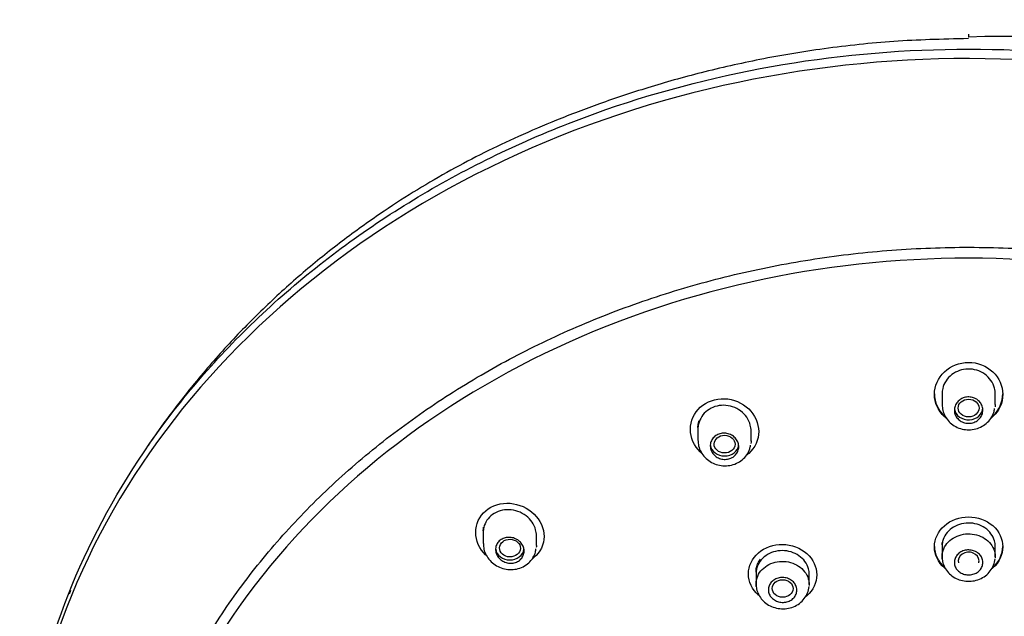
# Model space of a CAD drawing. Units: millimetres. Extents: x -18 to 296, y -18 to 723.
# Drawn here: x 6 to 58, y 692 to 723 of the extents above; entities that cross this region are included whole.
import ezdxf

# ---------------------------------------------------------------- set-up
doc = ezdxf.new("R2010")
doc.units = ezdxf.units.MM
for name, color, linetype in [('$DDT_AUDIT_GENERATED_(1BA)', 7, 'Continuous'), ('$DDT_AUDIT_GENERATED_(9F)', 7, 'Continuous'), ('$DDT_AUDIT_GENERATED_(B1)', 7, 'Continuous'), ('$DDT_AUDIT_GENERATED_(C1)', 7, 'Continuous'), ('Default', 7, 'Continuous')]:
    doc.layers.add(name, color=color, linetype=linetype)

# ---------------------------------------------------------------- blocks, each defined once
blk = doc.blocks.new('SE')
at = {"layer": '$DDT_AUDIT_GENERATED_(1BA)', "color": 7, "linetype": 'Continuous'}
for p, q in [((54.946, 703.321), (54.946, 702.684)), ((57.746, 702.684), (57.746, 703.321)), ((42.086, 701.463), (42.086, 700.809)), ((44.886, 700.757), (44.886, 701.377)), ((30.777, 696.027), (30.777, 695.356)), ((33.577, 695.26), (33.577, 695.866)), ((54.946, 695.293), (54.946, 694.665)), ((57.746, 694.665), (57.746, 695.293)), ((45.147, 693.862), (45.147, 693.226)), ((47.947, 693.205), (47.947, 693.827))]:
    blk.add_line(p, q, dxfattribs=at)
for centre, major_axis, ratio in [((56.346, 702.495), (-0.55, 0), 0.846415), ((43.49, 700.594), (0.551, -0.01), 0.844508), ((32.184, 695.119), (0.552, -0.014), 0.839811), ((46.549, 692.992), (0.55, -0.005), 0.841904)]:
    blk.add_ellipse(centre, major_axis=major_axis, ratio=ratio, dxfattribs=at)
for centre, major_axis, ratio, start_param, end_param in [((56.346, 702.504), (0.75, 0), 0.838671, 3.26258, 6.283185), ((43.486, 700.602), (-0.75, 0), 0.838671, 0.115297, 3.043199), ((32.177, 695.126), (0.75, 0), 0.838671, 3.251476, 6.170585), ((56.346, 694.441), (0.55, 0), 0.842929, 0, 3.360682), ((56.346, 694.441), (0.55, 0), 0.842929, 6.064096, 6.283185)]:
    blk.add_ellipse(centre, major_axis=major_axis, ratio=ratio, start_param=start_param, end_param=end_param, dxfattribs=at)
for points, knots in [([(57.096, 702.381), (57.096, 702.302), (57.081, 702.223), (57.053, 702.149), (57.025, 702.075), (56.982, 702.005), (56.928, 701.944), (56.875, 701.883), (56.809, 701.83), (56.737, 701.789), (56.665, 701.749), (56.585, 701.719), (56.502, 701.703), (56.421, 701.687), (56.335, 701.684), (56.252, 701.693), (56.17, 701.703), (56.088, 701.726), (56.014, 701.759), (55.939, 701.793), (55.87, 701.839), (55.812, 701.894), (55.754, 701.948), (55.705, 702.013), (55.669, 702.082), (55.633, 702.153), (55.609, 702.229), (55.6, 702.306), (55.591, 702.384), (55.597, 702.465), (55.616, 702.541), (55.636, 702.618), (55.67, 702.693), (55.717, 702.76), (55.763, 702.826), (55.822, 702.886), (55.89, 702.934), (55.957, 702.982), (56.034, 703.02), (56.114, 703.044), (56.194, 703.068), (56.279, 703.08), (56.363, 703.078), (56.445, 703.076), (56.529, 703.061), (56.607, 703.034), (56.684, 703.008), (56.758, 702.968), (56.821, 702.92), (56.886, 702.871), (56.942, 702.811), (56.985, 702.745), (57.029, 702.679), (57.061, 702.604), (57.079, 702.528), (57.09, 702.48), (57.096, 702.43), (57.096, 702.381)], [0, 0, 0, 0, 0.05452, 0.05452, 0.05452, 0.109062, 0.109062, 0.109062, 0.16325, 0.16325, 0.16325, 0.216803, 0.216803, 0.216803, 0.269817, 0.269817, 0.269817, 0.322583, 0.322583, 0.322583, 0.375469, 0.375469, 0.375469, 0.4288, 0.4288, 0.4288, 0.482747, 0.482747, 0.482747, 0.53725, 0.53725, 0.53725, 0.592003, 0.592003, 0.592003, 0.646539, 0.646539, 0.646539, 0.700443, 0.700443, 0.700443, 0.753587, 0.753587, 0.753587, 0.806231, 0.806231, 0.806231, 0.858884, 0.858884, 0.858884, 0.91204, 0.91204, 0.91204, 0.965937, 0.965937, 0.965937, 1, 1, 1, 1]), ([(54.951, 702.679), (54.956, 702.565), (54.969, 702.362), (55.101, 702.044), (55.308, 701.765), (55.586, 701.545), (55.912, 701.399), (56.269, 701.336), (56.634, 701.362), (56.981, 701.477), (57.288, 701.674), (57.526, 701.939), (57.676, 702.217), (57.704, 702.388), (57.715, 702.461)], [0, 0, 0, 0, 0.077774, 0.163159, 0.249329, 0.335262, 0.421711, 0.508763, 0.596862, 0.685187, 0.773662, 0.861743, 0.9494, 1, 1, 1, 1]), ([(42.086, 701.462), (42.086, 701.463), (42.086, 701.463), (42.086, 701.464), (42.086, 701.549), (42.095, 701.633), (42.121, 701.756), (42.132, 701.797), (42.145, 701.837)], [0.8961682, 0.8961682, 0.8961682, 0.8961682, 0.8965526, 0.8965526, 0.8965526, 0.9655175, 0.9655175, 1, 1, 1, 1]), ([(42.089, 700.812), (42.094, 700.696), (42.108, 700.492), (42.238, 700.171), (42.444, 699.89), (42.72, 699.664), (43.047, 699.51), (43.406, 699.44), (43.773, 699.459), (44.123, 699.568), (44.431, 699.762), (44.669, 700.023), (44.817, 700.298), (44.845, 700.468), (44.855, 700.541)], [0, 0, 0, 0, 0.07902, 0.16376, 0.249753, 0.335901, 0.422812, 0.510299, 0.598681, 0.687173, 0.775521, 0.863014, 0.949541, 1, 1, 1, 1]), ([(44.236, 700.457), (44.236, 700.38), (44.221, 700.302), (44.193, 700.229), (44.165, 700.157), (44.123, 700.089), (44.07, 700.03), (44.017, 699.971), (43.953, 699.921), (43.881, 699.882), (43.81, 699.844), (43.731, 699.816), (43.649, 699.802), (43.568, 699.788), (43.483, 699.786), (43.401, 699.797), (43.318, 699.808), (43.236, 699.832), (43.162, 699.867), (43.087, 699.902), (43.017, 699.949), (42.958, 700.005), (42.898, 700.061), (42.848, 700.127), (42.811, 700.197), (42.774, 700.269), (42.75, 700.346), (42.741, 700.424), (42.731, 700.503), (42.736, 700.583), (42.756, 700.659), (42.775, 700.735), (42.809, 700.809), (42.855, 700.874), (42.901, 700.938), (42.96, 700.995), (43.027, 701.041), (43.093, 701.086), (43.168, 701.122), (43.248, 701.144), (43.326, 701.166), (43.41, 701.175), (43.493, 701.172), (43.576, 701.168), (43.659, 701.152), (43.737, 701.124), (43.815, 701.096), (43.89, 701.055), (43.954, 701.005), (44.02, 700.954), (44.077, 700.893), (44.122, 700.826), (44.167, 700.759), (44.2, 700.684), (44.218, 700.607), (44.23, 700.558), (44.236, 700.507), (44.236, 700.457)], [0, 0, 0, 0, 0.053977, 0.053977, 0.053977, 0.107985, 0.107985, 0.107985, 0.16153, 0.16153, 0.16153, 0.21454, 0.21454, 0.21454, 0.267306, 0.267306, 0.267306, 0.320197, 0.320197, 0.320197, 0.373535, 0.373535, 0.373535, 0.42749, 0.42749, 0.42749, 0.481999, 0.481999, 0.481999, 0.536753, 0.536753, 0.536753, 0.591285, 0.591285, 0.591285, 0.64518, 0.64518, 0.64518, 0.698317, 0.698317, 0.698317, 0.750959, 0.750959, 0.750959, 0.803616, 0.803616, 0.803616, 0.856781, 0.856781, 0.856781, 0.910687, 0.910687, 0.910687, 0.965215, 0.965215, 0.965215, 1, 1, 1, 1]), ([(30.777, 696.027), (30.777, 696.028), (30.777, 696.028), (30.777, 696.029), (30.777, 696.093), (30.782, 696.157), (30.792, 696.219)], [0.92186153, 0.92186153, 0.92186153, 0.92186153, 0.92222077, 0.92222077, 0.92222077, 0.97005811, 0.97005811, 0.97005811, 0.97005811]), ([(32.927, 694.962), (32.927, 694.886), (32.913, 694.811), (32.885, 694.741), (32.857, 694.671), (32.816, 694.605), (32.763, 694.549), (32.712, 694.493), (32.648, 694.444), (32.577, 694.408), (32.507, 694.372), (32.428, 694.346), (32.348, 694.334), (32.267, 694.321), (32.182, 694.321), (32.099, 694.333), (32.016, 694.345), (31.934, 694.37), (31.859, 694.406), (31.783, 694.443), (31.712, 694.491), (31.652, 694.548), (31.591, 694.605), (31.54, 694.671), (31.503, 694.743), (31.466, 694.814), (31.441, 694.892), (31.432, 694.969), (31.422, 695.047), (31.427, 695.126), (31.446, 695.2), (31.466, 695.274), (31.499, 695.345), (31.545, 695.407), (31.59, 695.468), (31.648, 695.523), (31.713, 695.566), (31.778, 695.608), (31.853, 695.641), (31.931, 695.661), (32.009, 695.681), (32.093, 695.689), (32.175, 695.684), (32.259, 695.679), (32.343, 695.661), (32.421, 695.632), (32.5, 695.603), (32.576, 695.561), (32.642, 695.51), (32.708, 695.459), (32.766, 695.397), (32.812, 695.329), (32.857, 695.262), (32.89, 695.186), (32.909, 695.11), (32.921, 695.061), (32.927, 695.011), (32.927, 694.962)], [0, 0, 0, 0, 0.05335, 0.05335, 0.05335, 0.106726, 0.106726, 0.106726, 0.159728, 0.159728, 0.159728, 0.212493, 0.212493, 0.212493, 0.26539, 0.26539, 0.26539, 0.318738, 0.318738, 0.318738, 0.372704, 0.372704, 0.372704, 0.427221, 0.427221, 0.427221, 0.481976, 0.481976, 0.481976, 0.5365, 0.5365, 0.5365, 0.590383, 0.590383, 0.590383, 0.643508, 0.643508, 0.643508, 0.696145, 0.696145, 0.696145, 0.748808, 0.748808, 0.748808, 0.801985, 0.801985, 0.801985, 0.855905, 0.855905, 0.855905, 0.91044, 0.91044, 0.91044, 0.965193, 0.965193, 0.965193, 1, 1, 1, 1]), ([(54.955, 694.531), (54.952, 694.55), (54.95, 694.57), (54.949, 694.589), (54.939, 694.724), (54.956, 694.862), (54.999, 694.992), (55.042, 695.122), (55.111, 695.247), (55.201, 695.358), (55.291, 695.468), (55.405, 695.567), (55.532, 695.646), (55.66, 695.724), (55.805, 695.785), (55.956, 695.822), (56.106, 695.86), (56.266, 695.876), (56.422, 695.869), (56.579, 695.861), (56.736, 695.831), (56.88, 695.779), (57.025, 695.728), (57.162, 695.654), (57.278, 695.564), (57.395, 695.474), (57.496, 695.366), (57.571, 695.248), (57.647, 695.13), (57.7, 694.999), (57.727, 694.866), (57.743, 694.783), (57.749, 694.697), (57.745, 694.613)], [0.4755154, 0.4755154, 0.4755154, 0.4755154, 0.4832971, 0.4832971, 0.4832971, 0.5370576, 0.5370576, 0.5370576, 0.5908284, 0.5908284, 0.5908284, 0.6445801, 0.6445801, 0.6445801, 0.6982902, 0.6982902, 0.6982902, 0.7519545, 0.7519545, 0.7519545, 0.805591, 0.805591, 0.805591, 0.8592314, 0.8592314, 0.8592314, 0.9129053, 0.9129053, 0.9129053, 0.9666259, 0.9666259, 0.9666259, 1, 1, 1, 1]), ([(30.782, 695.355), (30.786, 695.247), (30.797, 695.051), (30.92, 694.737), (31.121, 694.454), (31.393, 694.222), (31.718, 694.06), (32.077, 693.979), (32.446, 693.987), (32.8, 694.087), (33.113, 694.273), (33.355, 694.528), (33.51, 694.81), (33.54, 694.989), (33.553, 695.074)], [0, 0, 0, 0, 0.073385, 0.156865, 0.242074, 0.327866, 0.414795, 0.502502, 0.591147, 0.679871, 0.768271, 0.855409, 0.941017, 1, 1, 1, 1]), ([(54.955, 694.658), (54.957, 694.566), (54.962, 694.385), (55.076, 694.09), (55.269, 693.816), (55.534, 693.594), (55.85, 693.44), (56.202, 693.364), (56.569, 693.373), (56.924, 693.47), (57.242, 693.65), (57.501, 693.904), (57.672, 694.208), (57.738, 694.444), (57.741, 694.554), (57.741, 694.555)], [0, 0, 0, 0, 0.062251, 0.144074, 0.22668, 0.309417, 0.393261, 0.478453, 0.565133, 0.652338, 0.740053, 0.827443, 0.913874, 0.999332, 1, 1, 1, 1]), ([(57.096, 694.364), (57.096, 694.291), (57.081, 694.216), (57.054, 694.147), (57.026, 694.077), (56.984, 694.011), (56.931, 693.954), (56.878, 693.897), (56.814, 693.846), (56.742, 693.807), (56.671, 693.769), (56.591, 693.74), (56.509, 693.724), (56.427, 693.708), (56.341, 693.704), (56.258, 693.713), (56.175, 693.722), (56.092, 693.743), (56.017, 693.775), (55.942, 693.807), (55.872, 693.851), (55.813, 693.903), (55.754, 693.955), (55.704, 694.017), (55.668, 694.083), (55.632, 694.149), (55.609, 694.222), (55.6, 694.295), (55.591, 694.368), (55.597, 694.444), (55.616, 694.515), (55.636, 694.587), (55.669, 694.657), (55.715, 694.719), (55.76, 694.781), (55.819, 694.837), (55.885, 694.882), (55.951, 694.927), (56.027, 694.963), (56.107, 694.987), (56.186, 695.01), (56.272, 695.022), (56.356, 695.021), (56.439, 695.02), (56.524, 695.006), (56.603, 694.981), (56.681, 694.956), (56.756, 694.919), (56.821, 694.872), (56.886, 694.826), (56.942, 694.769), (56.986, 694.706), (57.03, 694.644), (57.062, 694.574), (57.079, 694.502), (57.09, 694.457), (57.096, 694.41), (57.096, 694.364)], [0, 0, 0, 0, 0.053848, 0.053848, 0.053848, 0.107701, 0.107701, 0.107701, 0.161496, 0.161496, 0.161496, 0.21518, 0.21518, 0.21518, 0.268764, 0.268764, 0.268764, 0.322299, 0.322299, 0.322299, 0.375856, 0.375856, 0.375856, 0.429496, 0.429496, 0.429496, 0.483248, 0.483248, 0.483248, 0.537096, 0.537096, 0.537096, 0.59098, 0.59098, 0.59098, 0.644821, 0.644821, 0.644821, 0.698555, 0.698555, 0.698555, 0.752165, 0.752165, 0.752165, 0.805693, 0.805693, 0.805693, 0.859221, 0.859221, 0.859221, 0.912829, 0.912829, 0.912829, 0.96656, 0.96656, 0.96656, 1, 1, 1, 1]), ([(45.156, 693.091), (45.153, 693.11), (45.151, 693.129), (45.15, 693.148), (45.139, 693.283), (45.156, 693.42), (45.198, 693.55), (45.241, 693.679), (45.31, 693.804), (45.399, 693.914), (45.489, 694.024), (45.603, 694.122), (45.73, 694.199), (45.857, 694.277), (46.002, 694.337), (46.152, 694.374), (46.302, 694.41), (46.462, 694.425), (46.619, 694.417), (46.775, 694.409), (46.932, 694.378), (47.077, 694.325), (47.222, 694.273), (47.358, 694.199), (47.476, 694.109), (47.593, 694.018), (47.694, 693.91), (47.77, 693.791), (47.846, 693.673), (47.9, 693.542), (47.926, 693.409), (47.943, 693.326), (47.95, 693.24), (47.946, 693.156)], [0.4757069, 0.4757069, 0.4757069, 0.4757069, 0.4832552, 0.4832552, 0.4832552, 0.537026, 0.537026, 0.537026, 0.5907769, 0.5907769, 0.5907769, 0.6444857, 0.6444857, 0.6444857, 0.698149, 0.698149, 0.698149, 0.7517852, 0.7517852, 0.7517852, 0.8054262, 0.8054262, 0.8054262, 0.8591013, 0.8591013, 0.8591013, 0.9128232, 0.9128232, 0.9128232, 0.9665823, 0.9665823, 0.9665823, 1, 1, 1, 1]), ([(45.147, 693.86), (45.147, 693.861), (45.147, 693.861), (45.147, 693.862), (45.147, 693.943), (45.156, 694.022), (45.191, 694.178), (45.218, 694.255), (45.288, 694.403), (45.331, 694.472), (45.382, 694.538)], [0.7852944, 0.7852944, 0.7852944, 0.7852944, 0.7857146, 0.7857146, 0.7857146, 0.8571431, 0.8571431, 0.9285715, 0.9285715, 1, 1, 1, 1]), ([(47.297, 692.906), (47.297, 692.833), (47.282, 692.759), (47.255, 692.69), (47.227, 692.621), (47.185, 692.556), (47.132, 692.499), (47.08, 692.443), (47.015, 692.393), (46.944, 692.355), (46.873, 692.318), (46.793, 692.29), (46.711, 692.275), (46.63, 692.26), (46.544, 692.257), (46.46, 692.266), (46.377, 692.276), (46.295, 692.298), (46.219, 692.331), (46.144, 692.364), (46.074, 692.408), (46.015, 692.461), (45.955, 692.513), (45.906, 692.576), (45.87, 692.642), (45.834, 692.709), (45.81, 692.782), (45.801, 692.855), (45.792, 692.928), (45.798, 693.003), (45.817, 693.075), (45.836, 693.146), (45.87, 693.215), (45.915, 693.277), (45.961, 693.338), (46.019, 693.393), (46.085, 693.437), (46.151, 693.482), (46.227, 693.516), (46.307, 693.539), (46.386, 693.561), (46.471, 693.572), (46.555, 693.57), (46.639, 693.568), (46.723, 693.554), (46.802, 693.528), (46.881, 693.502), (46.956, 693.464), (47.021, 693.417), (47.086, 693.37), (47.143, 693.312), (47.186, 693.249), (47.23, 693.186), (47.262, 693.116), (47.28, 693.044), (47.291, 692.999), (47.297, 692.952), (47.297, 692.906)], [0, 0, 0, 0, 0.053756, 0.053756, 0.053756, 0.107518, 0.107518, 0.107518, 0.161198, 0.161198, 0.161198, 0.21478, 0.21478, 0.21478, 0.268315, 0.268315, 0.268315, 0.321874, 0.321874, 0.321874, 0.375518, 0.375518, 0.375518, 0.429273, 0.429273, 0.429273, 0.483123, 0.483123, 0.483123, 0.537007, 0.537007, 0.537007, 0.590846, 0.590846, 0.590846, 0.644576, 0.644576, 0.644576, 0.698183, 0.698183, 0.698183, 0.75171, 0.75171, 0.75171, 0.805239, 0.805239, 0.805239, 0.85885, 0.85885, 0.85885, 0.912585, 0.912585, 0.912585, 0.966427, 0.966427, 0.966427, 1, 1, 1, 1]), ([(45.156, 693.219), (45.157, 693.128), (45.162, 692.949), (45.275, 692.654), (45.467, 692.379), (45.731, 692.154), (46.047, 691.997), (46.4, 691.918), (46.767, 691.923), (47.124, 692.017), (47.443, 692.195), (47.701, 692.448), (47.872, 692.75), (47.939, 692.986), (47.941, 693.096), (47.941, 693.098)], [0, 0, 0, 0, 0.061404, 0.143051, 0.225642, 0.308518, 0.392581, 0.47798, 0.564818, 0.65218, 0.739968, 0.827281, 0.913423, 0.998483, 1, 1, 1, 1])]:
    blk.add_open_spline(points, degree=3, knots=knots, dxfattribs=at)
for points in [[(57.746, 702.686), (57.746, 702.642), (57.744, 702.599), (57.739, 702.556)], [(44.886, 700.759), (44.886, 700.717), (44.883, 700.675), (44.879, 700.634)], [(33.577, 695.26), (33.577, 695.225), (33.575, 695.191), (33.572, 695.158)], [(54.946, 695.293), (54.946, 695.334), (54.949, 695.374), (54.953, 695.414)]]:
    blk.add_open_spline(points, degree=3, dxfattribs=at)
at = {"layer": '$DDT_AUDIT_GENERATED_(9F)', "color": 7, "linetype": 'Continuous'}
blk.add_line((56.346, 722.172), (56.346, 722.027), dxfattribs=at)
blk.add_arc((58.12, 671.869), 50.19, 31.3141, 92.0254, dxfattribs=at)
for points, knots in [([(56.346, 721.944), (54.898, 721.913), (52.538, 721.852), (48.796, 721.453), (45.428, 720.891), (42.327, 720.191), (39.515, 719.401), (36.978, 718.557), (34.708, 717.691), (32.684, 716.825), (30.828, 715.954), (29.051, 715.02), (27.286, 713.992), (25.404, 712.784), (23.425, 711.371), (21.373, 709.729), (19.377, 707.937), (17.469, 706.008), (15.523, 703.789), (14.083, 701.916), (13.27, 700.744), (13.12, 700.523)], [0, 0, 0, 0, 0.0658984, 0.1274878, 0.1847742, 0.2377779, 0.2865364, 0.3311073, 0.3715722, 0.4080425, 0.4411111, 0.4742859, 0.5083385, 0.5433191, 0.5865824, 0.6313213, 0.6776003, 0.7254763, 0.7742297, 0.8345371, 0.8483824, 0.8483824, 0.8483824, 0.8483824]), ([(6.435, 681.726), (6.568, 683.751), (6.876, 685.779), (7.997, 690.432), (8.947, 693.039), (11.465, 698.111), (13.028, 700.549), (16.647, 705.074), (18.723, 707.196), (23.377, 711.09), (25.895, 712.817), (31.3, 715.845), (34.222, 717.157), (40.252, 719.251), (43.359, 720.043), (49.755, 721.115), (53.052, 721.392), (56.346, 721.392)], [0.5163874, 0.5163874, 0.5163874, 0.5163874, 0.5625, 0.5625, 0.625, 0.625, 0.6875, 0.6875, 0.75, 0.75, 0.8125, 0.8125, 0.875, 0.875, 0.9375, 0.9375, 1, 1, 1, 1]), ([(56.346, 721.392), (59.639, 721.392), (62.917, 721.119), (69.368, 720.036), (72.494, 719.235), (76.996, 717.667), (78.468, 717.083), (81.353, 715.788), (82.77, 715.075), (86.844, 712.788), (89.354, 711.06), (93.962, 707.199), (96.07, 705.048), (99.689, 700.512), (101.227, 698.111), (103.746, 693.037), (104.707, 690.394), (105.985, 685.069), (106.318, 682.355), (106.331, 679.612)], [0, 0, 0, 0, 0.0625, 0.0625, 0.125, 0.125, 0.15625, 0.15625, 0.1875, 0.1875, 0.25, 0.25, 0.3125, 0.3125, 0.375, 0.375, 0.4375, 0.4375, 0.4995896, 0.4995896, 0.4995896, 0.4995896])]:
    blk.add_open_spline(points, degree=3, knots=knots, dxfattribs=at)
blk.add_open_spline([(9.031, 692.881), (9.006, 692.82), (8.981, 692.759), (8.956, 692.697)], degree=3, dxfattribs=at)
at = {"layer": '$DDT_AUDIT_GENERATED_(B1)', "color": 7, "linetype": 'Continuous'}
blk.add_ellipse((56.346, 678.968), major_axis=(-49.992, 0), ratio=0.838671, start_param=3.107002, end_param=6.283185, dxfattribs=at)
blk.add_open_spline([(11.246, 673.173), (11.248, 673.503), (11.256, 674.316), (11.339, 675.794), (11.526, 677.489), (11.806, 679.191), (12.177, 680.876), (12.64, 682.546), (13.192, 684.197), (13.833, 685.825), (14.562, 687.427), (15.377, 689), (16.276, 690.54), (17.257, 692.044), (18.318, 693.51), (19.458, 694.933), (20.674, 696.312), (21.963, 697.643), (23.323, 698.924), (24.75, 700.152), (26.243, 701.325), (27.798, 702.439), (29.411, 703.494), (31.08, 704.486), (32.8, 705.413), (34.569, 706.275), (36.383, 707.068), (38.238, 707.792), (40.13, 708.444), (42.056, 709.024), (44.011, 709.53), (45.991, 709.961), (47.993, 710.317), (50.012, 710.596), (52.044, 710.798), (54.084, 710.923), (56.13, 710.97), (58.175, 710.939), (60.217, 710.831), (62.251, 710.645), (64.273, 710.382), (66.279, 710.043), (68.264, 709.627), (70.225, 709.137), (72.157, 708.573), (74.056, 707.936), (75.919, 707.227), (77.742, 706.449), (79.521, 705.602), (81.252, 704.688), (82.931, 703.71), (84.557, 702.668), (86.123, 701.567), (87.632, 700.405), (89.061, 699.196), (90.209, 698.149), (90.785, 697.559), (90.986, 697.353)], degree=3, knots=[0, 0, 0, 0, 0.009725, 0.02828, 0.046836, 0.065391, 0.083946, 0.1025, 0.121053, 0.139604, 0.158154, 0.176702, 0.195249, 0.213794, 0.232337, 0.250879, 0.269419, 0.287958, 0.306496, 0.325033, 0.343568, 0.362103, 0.380636, 0.39917, 0.417702, 0.436234, 0.454766, 0.473297, 0.491828, 0.510358, 0.528889, 0.547419, 0.565949, 0.584479, 0.603009, 0.621539, 0.640069, 0.658599, 0.677129, 0.695658, 0.714188, 0.732717, 0.751247, 0.769777, 0.788306, 0.806836, 0.825366, 0.843896, 0.862426, 0.880956, 0.899487, 0.918018, 0.93655, 0.955082, 0.973615, 0.992149, 1, 1, 1, 1], dxfattribs=at)
at = {"layer": '$DDT_AUDIT_GENERATED_(C1)', "color": 7, "linetype": 'Continuous'}
blk.add_ellipse((56.346, 672.894), major_axis=(44.7, 0), ratio=0.838671, start_param=0, end_param=3.141593, dxfattribs=at)
for points, knots in [([(54.546, 703.212), (54.546, 703.651), (54.738, 704.083), (55.398, 704.711), (55.869, 704.899), (56.814, 704.901), (57.285, 704.718), (57.955, 704.085), (58.145, 703.652), (58.148, 702.784), (57.957, 702.351), (57.601, 702.019), (57.574, 701.995), (57.546, 701.972)], [0, 0, 0, 0, 0.125, 0.125, 0.25, 0.25, 0.375, 0.375, 0.5, 0.5, 0.625, 0.625, 0.6349667, 0.6349667, 0.6349667, 0.6349667]), ([(57.746, 703.237), (57.746, 703.338), (57.734, 703.44), (57.709, 703.538), (57.672, 703.682), (57.608, 703.823), (57.521, 703.948), (57.435, 704.073), (57.324, 704.186), (57.197, 704.277), (57.072, 704.367), (56.928, 704.438), (56.777, 704.484), (56.629, 704.529), (56.47, 704.551), (56.314, 704.548), (56.16, 704.545), (56.005, 704.517), (55.86, 704.466), (55.716, 704.416), (55.579, 704.342), (55.46, 704.251), (55.34, 704.159), (55.236, 704.046), (55.155, 703.924), (55.072, 703.799), (55.012, 703.659), (54.979, 703.517), (54.957, 703.425), (54.946, 703.331), (54.946, 703.238)], [0.4996078, 0.4996078, 0.4996078, 0.4996078, 0.5369658, 0.5369658, 0.5369658, 0.5917886, 0.5917886, 0.5917886, 0.6464705, 0.6464705, 0.6464705, 0.7004824, 0.7004824, 0.7004824, 0.7535845, 0.7535845, 0.7535845, 0.8060505, 0.8060505, 0.8060505, 0.8585302, 0.8585302, 0.8585302, 0.9116464, 0.9116464, 0.9116464, 0.9656458, 0.9656458, 0.9656458, 1, 1, 1, 1]), ([(41.686, 701.368), (41.686, 701.807), (41.878, 702.235), (42.543, 702.838), (43.018, 703.005), (43.962, 702.968), (44.428, 702.769), (45.094, 702.124), (45.284, 701.691), (45.287, 700.831), (45.095, 700.405), (44.735, 700.084), (44.706, 700.06), (44.676, 700.037)], [0, 0, 0, 0, 0.125, 0.125, 0.25, 0.25, 0.375, 0.375, 0.5, 0.5, 0.625, 0.625, 0.6354694, 0.6354694, 0.6354694, 0.6354694]), ([(54.546, 703.239), (54.546, 702.8), (54.738, 702.373), (55.077, 702.059), (55.085, 702.053), (55.092, 702.046)], [0, 0, 0, 0, 0.125, 0.125, 0.1276813, 0.1276813, 0.1276813, 0.1276813]), ([(55.207, 701.925), (55.159, 701.96), (55.114, 701.998), (54.739, 702.344), (54.546, 702.773), (54.546, 703.212)], [0.8588986, 0.8588986, 0.8588986, 0.8588986, 0.875, 0.875, 1, 1, 1, 1]), ([(57.561, 702.012), (57.583, 702.03), (57.604, 702.049), (57.959, 702.379), (58.146, 702.807), (58.146, 703.238)], [0.367166, 0.367166, 0.367166, 0.367166, 0.375, 0.375, 0.4994286, 0.4994286, 0.4994286, 0.4994286]), ([(44.886, 701.293), (44.886, 701.395), (44.872, 701.498), (44.846, 701.598), (44.809, 701.741), (44.745, 701.88), (44.659, 702.006), (44.572, 702.132), (44.461, 702.247), (44.335, 702.341), (44.208, 702.435), (44.063, 702.51), (43.911, 702.561), (43.761, 702.611), (43.6, 702.638), (43.442, 702.639), (43.286, 702.64), (43.129, 702.615), (42.983, 702.568), (42.839, 702.521), (42.703, 702.451), (42.585, 702.362), (42.467, 702.274), (42.365, 702.165), (42.286, 702.045), (42.206, 701.924), (42.148, 701.788), (42.116, 701.648), (42.096, 701.561), (42.086, 701.47), (42.086, 701.381)], [0.4996939, 0.4996939, 0.4996939, 0.4996939, 0.5377133, 0.5377133, 0.5377133, 0.5921836, 0.5921836, 0.5921836, 0.6470034, 0.6470034, 0.6470034, 0.7016898, 0.7016898, 0.7016898, 0.7557121, 0.7557121, 0.7557121, 0.8088247, 0.8088247, 0.8088247, 0.8612944, 0.8612944, 0.8612944, 0.913768, 0.913768, 0.913768, 0.9668719, 0.9668719, 0.9668719, 1, 1, 1, 1]), ([(42.28, 700.116), (42.255, 700.137), (42.231, 700.158), (41.878, 700.495), (41.686, 700.929), (41.686, 701.368)], [0.8661744, 0.8661744, 0.8661744, 0.8661744, 0.875, 0.875, 1, 1, 1, 1]), ([(30.377, 695.945), (30.377, 696.38), (30.571, 696.798), (31.242, 697.366), (31.716, 697.511), (32.656, 697.443), (33.119, 697.237), (33.784, 696.591), (33.976, 696.161), (33.977, 695.314), (33.783, 694.899), (33.42, 694.592), (33.391, 694.569), (33.362, 694.548)], [0, 0, 0, 0, 0.125, 0.125, 0.25, 0.25, 0.375, 0.375, 0.5, 0.5, 0.625, 0.625, 0.6354276, 0.6354276, 0.6354276, 0.6354276]), ([(33.577, 695.781), (33.577, 695.883), (33.563, 695.985), (33.536, 696.085), (33.499, 696.225), (33.435, 696.362), (33.35, 696.485), (33.264, 696.61), (33.154, 696.725), (33.028, 696.82), (32.902, 696.915), (32.758, 696.994), (32.606, 697.048), (32.455, 697.102), (32.293, 697.133), (32.133, 697.139), (31.976, 697.145), (31.816, 697.126), (31.669, 697.083), (31.523, 697.04), (31.386, 696.974), (31.267, 696.889), (31.15, 696.805), (31.048, 696.7), (30.97, 696.583), (30.892, 696.467), (30.835, 696.335), (30.805, 696.2), (30.786, 696.117), (30.777, 696.031), (30.777, 695.945)], [0.4998497, 0.4998497, 0.4998497, 0.4998497, 0.5382127, 0.5382127, 0.5382127, 0.5920669, 0.5920669, 0.5920669, 0.6465219, 0.6465219, 0.6465219, 0.7013367, 0.7013367, 0.7013367, 0.7560332, 0.7560332, 0.7560332, 0.8100778, 0.8100778, 0.8100778, 0.863213, 0.863213, 0.863213, 0.9156914, 0.9156914, 0.9156914, 0.9681547, 0.9681547, 0.9681547, 1, 1, 1, 1]), ([(54.546, 695.185), (54.546, 695.601), (54.741, 696.008), (55.405, 696.592), (55.875, 696.763), (56.815, 696.764), (57.283, 696.596), (57.955, 696.006), (58.146, 695.597), (58.147, 694.775), (57.953, 694.364), (57.608, 694.062), (57.594, 694.05), (57.58, 694.039)], [0, 0, 0, 0, 0.125, 0.125, 0.25, 0.25, 0.375, 0.375, 0.5, 0.5, 0.625, 0.625, 0.6301077, 0.6301077, 0.6301077, 0.6301077]), ([(57.746, 695.21), (57.746, 695.306), (57.734, 695.401), (57.709, 695.493), (57.673, 695.627), (57.609, 695.758), (57.525, 695.874), (57.44, 695.989), (57.331, 696.094), (57.207, 696.179), (57.083, 696.264), (56.941, 696.331), (56.792, 696.375), (56.644, 696.418), (56.485, 696.44), (56.328, 696.439), (56.172, 696.437), (56.014, 696.411), (55.867, 696.364), (55.72, 696.318), (55.581, 696.248), (55.46, 696.161), (55.339, 696.074), (55.233, 695.968), (55.152, 695.851), (55.07, 695.734), (55.01, 695.602), (54.977, 695.468), (54.957, 695.384), (54.946, 695.297), (54.946, 695.211)], [0.4999608, 0.4999608, 0.4999608, 0.4999608, 0.5370721, 0.5370721, 0.5370721, 0.5909604, 0.5909604, 0.5909604, 0.6448121, 0.6448121, 0.6448121, 0.6985545, 0.6985545, 0.6985545, 0.7521626, 0.7521626, 0.7521626, 0.8056787, 0.8056787, 0.8056787, 0.8591938, 0.8591938, 0.8591938, 0.9127993, 0.9127993, 0.9127993, 0.9665382, 0.9665382, 0.9665382, 1, 1, 1, 1]), ([(30.909, 694.747), (30.906, 694.751), (30.902, 694.754), (30.57, 695.077), (30.377, 695.511), (30.377, 695.945)], [0.8736889, 0.8736889, 0.8736889, 0.8736889, 0.875, 0.875, 1, 1, 1, 1]), ([(44.747, 693.759), (44.747, 694.174), (44.941, 694.579), (45.606, 695.152), (46.077, 695.317), (47.017, 695.304), (47.484, 695.13), (48.155, 694.533), (48.346, 694.124), (48.347, 693.305), (48.153, 692.898), (47.806, 692.599), (47.791, 692.587), (47.776, 692.574)], [0, 0, 0, 0, 0.125, 0.125, 0.25, 0.25, 0.375, 0.375, 0.5, 0.5, 0.625, 0.625, 0.6306138, 0.6306138, 0.6306138, 0.6306138]), ([(55.104, 694.046), (55.094, 694.055), (55.084, 694.063), (54.741, 694.362), (54.546, 694.769), (54.546, 695.185)], [0.8713302, 0.8713302, 0.8713302, 0.8713302, 0.875, 0.875, 1, 1, 1, 1]), ([(57.586, 694.071), (57.597, 694.08), (57.608, 694.09), (57.955, 694.393), (58.146, 694.8), (58.146, 695.211)], [0.3708982, 0.3708982, 0.3708982, 0.3708982, 0.375, 0.375, 0.4998866, 0.4998866, 0.4998866, 0.4998866]), ([(47.947, 693.744), (47.947, 693.839), (47.934, 693.935), (47.909, 694.027), (47.873, 694.161), (47.81, 694.291), (47.725, 694.408), (47.64, 694.524), (47.531, 694.63), (47.407, 694.716), (47.283, 694.802), (47.141, 694.871), (46.992, 694.917), (46.843, 694.962), (46.684, 694.986), (46.527, 694.986), (46.37, 694.987), (46.212, 694.963), (46.065, 694.918), (45.918, 694.873), (45.779, 694.805), (45.658, 694.719), (45.537, 694.634), (45.432, 694.529), (45.351, 694.414), (45.269, 694.298), (45.21, 694.168), (45.177, 694.035), (45.157, 693.951), (45.147, 693.865), (45.147, 693.78)], [0.4999702, 0.4999702, 0.4999702, 0.4999702, 0.5371683, 0.5371683, 0.5371683, 0.5910096, 0.5910096, 0.5910096, 0.6448975, 0.6448975, 0.6448975, 0.6987514, 0.6987514, 0.6987514, 0.7524978, 0.7524978, 0.7524978, 0.8061096, 0.8061096, 0.8061096, 0.8596272, 0.8596272, 0.8596272, 0.9131407, 0.9131407, 0.9131407, 0.9667421, 0.9667421, 0.9667421, 1, 1, 1, 1]), ([(45.285, 692.631), (45.281, 692.634), (45.277, 692.638), (44.942, 692.934), (44.747, 693.343), (44.747, 693.759)], [0.8736523, 0.8736523, 0.8736523, 0.8736523, 0.875, 0.875, 1, 1, 1, 1])]:
    blk.add_open_spline(points, degree=3, knots=knots, dxfattribs=at)
blk.add_open_spline([(54.546, 695.212), (54.546, 694.8), (54.737, 694.398), (55.063, 694.109)], degree=3, dxfattribs=at)

msp = doc.modelspace()

# ---------------------------------------------------------------- block references
at = {"layer": 'Default'}
msp.add_blockref('SE', (0, 0), dxfattribs=at)

doc.saveas('drawing.dxf')
